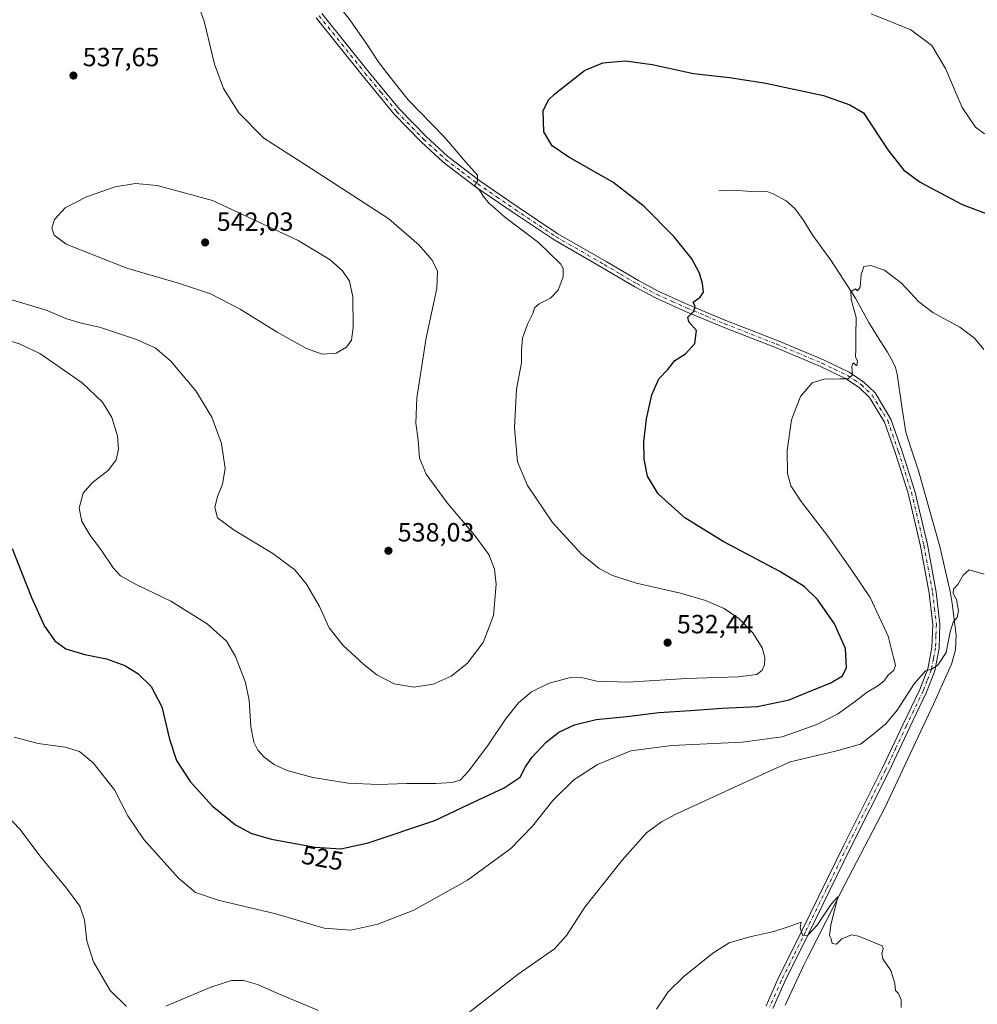
# Model space of a CAD drawing. Units: metres. Extents: x 566649 to 570105, y 4714872 to 4717219.
# Drawn here: x 567013 to 567377, y 4716239 to 4716614 of the extents above; entities that cross this region are included whole.
import ezdxf
from ezdxf.enums import TextEntityAlignment as Align

# ---------------------------------------------------------------- set-up
doc = ezdxf.new("R2010")
doc.units = ezdxf.units.M
doc.header["$MEASUREMENT"] = 0
doc.linetypes.add('DGN Style 4', pattern=[2.6384748266838614, 1.318413404963828, -0.6592067024819142, 0.001648016756204785, -0.6592067024819142])
for name, color, linetype, lineweight in [('Camino Cxs', 7, 'Continuous', 0), ('Camino eje', 30, 'DGN Style 4', 13), ('Corriente natural lineal', 142, 'Continuous', 13), ('Curva de nivel maestra', 30, 'Continuous', 30), ('Curva de nivel normal', 30, 'Continuous', 0), ('Punto de cota en terreno', 7, 'Continuous', 0), ('Rótulo de curva de nivel directora', 7, 'Continuous', 0), ('Rótulo de punto de cota en terreno', 7, 'Continuous', 0)]:
    doc.layers.add(name, color=color, linetype=linetype, lineweight=lineweight)
doc.styles.add('Style-Arial', font='txt')

# ---------------------------------------------------------------- blocks, each defined once
blk = doc.blocks.new('5PATER')
at = {"layer": 'Punto de cota en terreno', "linetype": 'Continuous', "lineweight": 0}
h = blk.add_hatch(color=51, dxfattribs=at)
edge = h.paths.add_edge_path()
edge.add_ellipse((0, 0), major_axis=(-0.1095731443231308, -0.1110710700762829), ratio=0.9994222409660322, start_angle=0, end_angle=360)

msp = doc.modelspace()

# ---------------------------------------------------------------- linework, layer by layer
at = {"layer": 'Camino Cxs', "color": 7, "linetype": 'Continuous', "lineweight": 0}
for points in [[(567127.3601000002, 4716616.0801, 531.9462000000058), (567144.8201000001, 4716594.3101, 531.2060999999958), (567156.9101, 4716579.630100001, 530.9857000000047), (567167.0000999998, 4716569.2401, 530.6900000000023), (567175.2701000003, 4716561.6501, 530.3662999999942), (567187.4301000005, 4716552.420100001, 529.8292999999976), (567201.6501000002, 4716542.610099999, 529.4250000000029), (567217.1101000002, 4716532.3101, 528.5678000000044), (567235.3800999997, 4716521.770099999, 527.6790999999939), (567247.7001, 4716514.530099999, 526.6778999999951), (567255.3901000004, 4716510.4101, 526.0724000000046), (567266.7100999998, 4716505.300100001, 525.0963000000047), (567280.9301000005, 4716499.380100001, 523.9147999999988), (567300.8501000004, 4716491.5701, 522.0550999999978), (567318.0401, 4716484.3301, 520.5654000000068), (567327.7901, 4716479.640100001, 520.2453999999998), (567333.3300999999, 4716475.9301, 519.9012999999978), (567337.6300999997, 4716471.8101, 519.4011000000028), (567343.6801000005, 4716461.8201, 518.8608999999997), (567347.8300999999, 4716449.9301, 518.2725999999967), (567352.8101000004, 4716434.420100001, 517.3647000000057), (567357.5500999996, 4716414.100099999, 516.678700000004), (567360.8800999997, 4716396.020099999, 516.0515000000014), (567362.3101000004, 4716383.800100001, 515.5335999999952), (567361.9901000002, 4716374.710100001, 515.2700000000041), (567360.3501000004, 4716366.120100001, 514.8638000000064), (567357.2301000003, 4716357.940099999, 514.5298999999941), (567350.8101000004, 4716344.630100001, 514.0831000000035), (567342.8300999999, 4716327.690099999, 513.2118000000046), (567328.3400999998, 4716298.7501, 511.6159999999945), (567312.4501, 4716266.270099999, 510.0004000000045), (567303.2301000003, 4716247.670100001, 509.1744000000036), (567298.7901, 4716237.670100001, 508.5708000000013)], [(567127.3601000002, 4716616.0801, 531.9462000000058), (567144.8201000001, 4716594.3101, 531.2060999999958), (567156.9101, 4716579.630100001, 530.9857000000047), (567167.0000999998, 4716569.2401, 530.6900000000023), (567175.2701000003, 4716561.6501, 530.3662999999942), (567187.4301000005, 4716552.420100001, 529.8292999999976), (567201.6501000002, 4716542.610099999, 529.4250000000029), (567217.1101000002, 4716532.3101, 528.5678000000044), (567235.3800999997, 4716521.770099999, 527.6790999999939), (567247.7001, 4716514.530099999, 526.6778999999951), (567255.3901000004, 4716510.4101, 526.0724000000046), (567266.7100999998, 4716505.300100001, 525.0963000000047), (567280.9301000005, 4716499.380100001, 523.9147999999988), (567300.8501000004, 4716491.5701, 522.0550999999978), (567318.0401, 4716484.3301, 520.5654000000068), (567327.7901, 4716479.640100001, 520.2453999999998), (567333.3300999999, 4716475.9301, 519.9012999999978), (567337.6300999997, 4716471.8101, 519.4011000000028), (567343.6801000005, 4716461.8201, 518.8608999999997), (567347.8300999999, 4716449.9301, 518.2725999999967), (567352.8101000004, 4716434.420100001, 517.3647000000057), (567357.5500999996, 4716414.100099999, 516.678700000004), (567360.8800999997, 4716396.020099999, 516.0515000000014), (567362.3101000004, 4716383.800100001, 515.5335999999952), (567361.9901000002, 4716374.710100001, 515.2700000000041), (567360.3501000004, 4716366.120100001, 514.8638000000064), (567357.2301000003, 4716357.940099999, 514.5298999999941), (567350.8101000004, 4716344.630100001, 514.0831000000035), (567342.8300999999, 4716327.690099999, 513.2118000000046), (567328.3400999998, 4716298.7501, 511.6159999999945), (567312.4501, 4716266.270099999, 510.0004000000045), (567303.2301000003, 4716247.670100001, 509.1744000000036), (567298.7901, 4716237.670100001, 508.5708000000013)], [(567296.2100999998, 4716238.6601, 508.5654000000068), (567300.7401000002, 4716248.840100001, 509.0889000000025), (567309.9801000003, 4716267.4901, 510.0089000000008), (567325.8701, 4716299.9801, 511.6325999999972), (567340.3501000004, 4716328.890100001, 513.0984999999928), (567348.3300999999, 4716345.8201, 514.0513999999966), (567354.7001, 4716359.030099999, 514.8310000000056), (567357.7001, 4716366.880100001, 515.0761999999959), (567359.2500999998, 4716375.020099999, 515.3521000000037), (567359.5500999996, 4716383.690099999, 515.7032000000036), (567358.1601, 4716395.610099999, 516.4182000000001), (567354.8601000002, 4716413.540100001, 516.6999999999971), (567350.1601, 4716433.6801, 517.3476999999984), (567345.2200999996, 4716449.0601, 518.181700000001), (567341.1801000005, 4716460.640100001, 518.7969000000012), (567335.4700999996, 4716470.0701, 519.2795999999944), (567331.6001000004, 4716473.780099999, 519.6290000000008), (567326.4200999998, 4716477.2401, 520.0013000000035), (567316.9101, 4716481.8201, 520.6321000000025), (567299.8101000004, 4716489.020099999, 522.1376000000018), (567279.9001000002, 4716496.8301, 523.9918999999937), (567265.6201, 4716502.780099999, 525.1860000000015), (567254.1700999998, 4716507.940099999, 526.1670000000013), (567246.3501000004, 4716512.130100001, 526.8154000000068), (567234.0000999998, 4716519.4001, 527.979800000001), (567215.6601, 4716529.9801, 528.8588000000018), (567200.1101000002, 4716540.340100001, 529.6068999999989), (567185.8101000004, 4716550.190099999, 530.1189000000013), (567173.5100999996, 4716559.540100001, 530.8469999999943), (567165.0800999999, 4716567.2601, 530.9710999999952), (567154.8501000004, 4716577.790100001, 531.2170000000042), (567142.6901000004, 4716592.5701, 531.3368999999948), (567125.2100999998, 4716614.360099999, 531.9287999999942)], [(567296.2100999998, 4716238.6601, 508.5654000000068), (567300.7401000002, 4716248.840100001, 509.0889000000025), (567309.9801000003, 4716267.4901, 510.0089000000008), (567325.8701, 4716299.9801, 511.6325999999972), (567340.3501000004, 4716328.890100001, 513.0984999999928), (567348.3300999999, 4716345.8201, 514.0513999999966), (567354.7001, 4716359.030099999, 514.8310000000056), (567357.7001, 4716366.880100001, 515.0761999999959), (567359.2500999998, 4716375.020099999, 515.3521000000037), (567359.5500999996, 4716383.690099999, 515.7032000000036), (567358.1601, 4716395.610099999, 516.4182000000001), (567354.8601000002, 4716413.540100001, 516.6999999999971), (567350.1601, 4716433.6801, 517.3476999999984), (567345.2200999996, 4716449.0601, 518.181700000001), (567341.1801000005, 4716460.640100001, 518.7969000000012), (567335.4700999996, 4716470.0701, 519.2795999999944), (567331.6001000004, 4716473.780099999, 519.6290000000008), (567326.4200999998, 4716477.2401, 520.0013000000035), (567316.9101, 4716481.8201, 520.6321000000025), (567299.8101000004, 4716489.020099999, 522.1376000000018), (567279.9001000002, 4716496.8301, 523.9918999999937), (567265.6201, 4716502.780099999, 525.1860000000015), (567254.1700999998, 4716507.940099999, 526.1670000000013), (567246.3501000004, 4716512.130100001, 526.8154000000068), (567234.0000999998, 4716519.4001, 527.979800000001), (567215.6601, 4716529.9801, 528.8588000000018), (567200.1101000002, 4716540.340100001, 529.6068999999989), (567185.8101000004, 4716550.190099999, 530.1189000000013), (567173.5100999996, 4716559.540100001, 530.8469999999943), (567165.0800999999, 4716567.2601, 530.9710999999952), (567154.8501000004, 4716577.790100001, 531.2170000000042), (567142.6901000004, 4716592.5701, 531.3368999999948), (567125.2100999998, 4716614.360099999, 531.9287999999942)]]:
    msp.add_polyline3d(points, dxfattribs=at)
at = {"layer": 'Camino eje', "color": 30, "linetype": 'DGN Style 4', "lineweight": 13}
msp.add_polyline3d([(567126.2851, 4716615.220100001, 531.9407999999967), (567143.7550999997, 4716593.440099999, 531.3193000000028), (567149.8000999996, 4716586.100099999, 531.2560999999987), (567155.8800999997, 4716578.710100001, 531.1131000000023), (567166.0401, 4716568.2501, 530.8375999999989), (567170.1750999996, 4716564.4551, 530.6566000000021), (567174.3901000004, 4716560.595100001, 530.5832999999984), (567180.5401, 4716555.920100001, 530.203999999998), (567186.6201, 4716551.3051, 529.9615000000049), (567193.7701000003, 4716546.380100001, 529.7292000000016), (567200.8800999997, 4716541.475099999, 529.5118999999977), (567216.3850999996, 4716531.145099999, 528.702099999995), (567234.6901000004, 4716520.585100001, 527.8218999999954), (567240.8501000004, 4716516.965100001, 527.3898999999947), (567247.0251000002, 4716513.3301, 526.7284999999974), (567254.7801000001, 4716509.175100001, 526.1181999999973), (567260.5050999997, 4716506.595100001, 525.6477000000014), (567266.1651, 4716504.040100001, 525.1367000000029), (567273.3051000005, 4716501.065099999, 524.5448999999935), (567280.4151, 4716498.1051, 523.9428000000044), (567300.3300999999, 4716490.295100001, 522.1003000000055), (567317.4751000004, 4716483.075099999, 520.616200000004), (567322.2301000003, 4716480.7851, 520.2127999999939), (567327.1051000003, 4716478.440099999, 520.1152000000002), (567329.6951000001, 4716476.710100001, 519.9636000000028), (567332.4650999998, 4716474.8551, 519.7813000000025), (567336.5500999996, 4716470.940099999, 519.3537000000069), (567342.4301000005, 4716461.2301, 518.8810999999987), (567346.5251000002, 4716449.495100001, 518.2378999999928), (567351.4851000002, 4716434.050100001, 517.375), (567356.2050999999, 4716413.8201, 516.6928000000044), (567359.5201000003, 4716395.815099999, 516.2356), (567360.2150999998, 4716389.8551, 515.9474000000046), (567360.9301000005, 4716383.745100001, 515.6187000000064), (567360.7801000001, 4716379.4101, 515.4817999999941), (567360.6201, 4716374.8651, 515.3111999999965), (567359.8450999996, 4716370.795100001, 515.1502999999939), (567359.0251000002, 4716366.5001, 514.9747000000061), (567357.4650999998, 4716362.4101, 514.8585000000021), (567355.9650999998, 4716358.485099999, 514.6661000000023), (567349.5701000001, 4716345.225099999, 514.0562999999966), (567345.5800999999, 4716336.7601, 513.672900000005), (567341.5900999998, 4716328.290100001, 513.170299999998), (567334.3450999996, 4716313.8201, 512.5635000000038), (567327.1051000003, 4716299.3651, 511.6621000000014), (567319.1601, 4716283.120100001, 510.8885000000009), (567311.2150999998, 4716266.880100001, 510.0112999999984), (567306.6051000003, 4716257.5801, 509.5742999999929), (567301.9851000002, 4716248.255100001, 509.1613999999972), (567299.7651000004, 4716243.255100001, 508.8675999999978), (567297.5000999998, 4716238.165100001, 508.5853000000062)], dxfattribs=at)
at = {"layer": 'Corriente natural lineal', "color": 142, "linetype": 'Continuous', "lineweight": 13}
msp.add_polyline3d([(567278.2100999998, 4716548.6601, 522.5195999999996), (567283.7801000001, 4716548.9301, 522.3708999999944), (567290.5100999996, 4716548.370100001, 522.1061999999947), (567293.7200999996, 4716548.4801, 522.0121000000072), (567296.6101000002, 4716548.380100001, 521.9195000000036), (567299.1300999997, 4716547.3301, 521.8674000000028), (567303.8201000001, 4716544.8201, 521.7360999999946), (567307.1300999997, 4716541.9301, 521.4168000000063), (567310.2901, 4716537.5701, 521.2678000000016), (567314.0301000001, 4716531.640100001, 521.0581999999995), (567320.7801000001, 4716522.300100001, 520.5611999999965), (567330.2600999996, 4716507.7501, 519.882500000007), (567335.3201000001, 4716498.610099999, 519.7222999999941), (567339.5401, 4716491.5801, 519.4582999999984), (567342.3300999999, 4716487.3301, 519.3062000000064), (567344.4401000004, 4716483.6501, 519.1803999999975), (567345.4401000004, 4716481.5001, 519.095100000006), (567346.0800999999, 4716478.920100001, 519.0405000000028), (567347.8800999997, 4716465.7301, 518.8221000000049), (567349.3201000001, 4716456.9001, 518.5276000000014), (567351.3300999999, 4716450.5001, 518.2210999999952), (567354.1801000005, 4716442.200099999, 517.6100000000006), (567362.2701000003, 4716413.350099999, 516.1964000000007), (567366.1801000005, 4716396.2301, 515.3166999999958), (567366.9200999998, 4716391.640100001, 515.2884999999952), (567368.4200999998, 4716379.620100001, 514.8650000000052), (567368.1601, 4716374.100099999, 514.7013000000006), (567366.6501000002, 4716368.5801, 514.5016999999935), (567359.8400999998, 4716353.380100001, 514.0228999999963), (567341.3000999996, 4716313.9801, 512.2097000000067), (567326.0000999998, 4716284.630100001, 510.9225000000006), (567312.2200999996, 4716257.420100001, 509.6429000000062), (567310.5500999996, 4716254.120100001, 509.3742000000057), (567303.5301000001, 4716238.920100001, 508.7342999999965)], dxfattribs=at)
at = {"layer": 'Curva de nivel maestra', "color": 30, "linetype": 'Continuous', "lineweight": 30, "elevation": 525, "flags": 128}
msp.add_lwpolyline([(567009.6600000003, 4716412.600099999), (567016.9900000002, 4716393.940099999), (567021.9199999999, 4716383.0601), (567025.8300000001, 4716377.450099999), (567030.04, 4716374.470100001), (567037.2100000001, 4716372.3101), (567045.5099999999, 4716370.610099999), (567052.5300000003, 4716368.170100001), (567057.4299999997, 4716365.090100001), (567062.5099999999, 4716360.0801), (567066.54, 4716352.380100001), (567069.4000000004, 4716340.110099999), (567072.0899999999, 4716332.0101), (567077.29, 4716323.960100001), (567085.7199999997, 4716314.690099999), (567094.5300000003, 4716307.520099999), (567100.6600000003, 4716304.1801), (567108.2699999996, 4716302.0701), (567124.8499999996, 4716299.020099999), (567134.5199999996, 4716298.3301), (567144.9299999997, 4716300.710100001), (567170.3399999999, 4716309.120100001), (567183.1200000001, 4716315.190099999), (567196.6100000005, 4716321.530099999), (567202.7000000002, 4716325.610099999), (567204.7400000002, 4716329.540100001), (567207.1799999997, 4716333.140100001), (567212.6799999997, 4716339.0101), (567217.4800000004, 4716342.710100001), (567223.4199999999, 4716345.5001), (567231.5999999996, 4716347.620100001), (567243.2599999999, 4716348.7301), (567255.4199999999, 4716350.2301), (567267.5099999999, 4716350.960100001), (567279.5499999998, 4716351.890100001), (567292.9100000003, 4716352.4901), (567304.9299999997, 4716355.0801), (567313.25, 4716358.470100001), (567320.5899999999, 4716361.420100001), (567325.2599999999, 4716364.140100001), (567326.7699999996, 4716367.300100001), (567326.4100000003, 4716374.610099999), (567322.2199999997, 4716384.020099999), (567315.7599999999, 4716393.190099999), (567310.75, 4716398.1801), (567301.4800000004, 4716403.8101), (567279.9400000004, 4716415.280099999), (567265.2999999998, 4716424.2501), (567255.2400000002, 4716433.460100001), (567251.1500000004, 4716440.1601), (567249.8499999996, 4716446.640100001), (567249.7699999996, 4716453.220100001), (567250.7800000003, 4716461.9001), (567252.7400000002, 4716471.0801), (567255.4000000004, 4716477.110099999), (567258.8099999996, 4716480.6801), (567261.5700000003, 4716484.0801), (567265.6100000005, 4716486.620100001), (567269.1299999999, 4716490.540100001), (567269.8200000003, 4716495.530099999), (567266.8899999997, 4716498.870100001), (567266.4699999997, 4716500.540100001), (567268.7300000004, 4716502.850099999), (567269.2199999997, 4716504.6501), (567268.4800000004, 4716506.2501), (567271.2100000001, 4716508.210100001), (567272.3799999999, 4716510.0601), (567272.0999999996, 4716513.350099999), (567270.8899999997, 4716517.340100001), (567267.9900000002, 4716522.7301), (567261.3099999996, 4716531.140100001), (567249.8600000005, 4716542.640100001), (567237.9100000003, 4716551.9001), (567221.2100000001, 4716561.470100001), (567214.9600000001, 4716565.7301), (567211.7800000003, 4716571.040100001), (567211.4400000004, 4716579.090100001), (567213.4900000002, 4716583.1801), (567215.8899999997, 4716585.530099999), (567227.25, 4716594.4101), (567234.1399999997, 4716597.3201), (567242.8099999996, 4716598.040100001), (567252.8600000005, 4716596.640100001), (567268.6200000001, 4716593.220100001), (567282.29, 4716591.7301), (567296.1299999999, 4716589.610099999), (567318.0199999996, 4716584.880100001), (567328.0499999998, 4716581.4001), (567333.2999999998, 4716578.2401), (567342.4900000002, 4716564.200099999), (567348.4800000004, 4716556.5701), (567354.7800000003, 4716551.9001), (567370.75, 4716543.450099999), (567386, 4716537.7301)], dxfattribs=at)
at = {"layer": 'Curva de nivel normal', "color": 30, "linetype": 'Continuous', "lineweight": 0, "flags": 128}
for points, elevation in [([(567005.2400000002, 4716492.780099999), (567012.6200000001, 4716490.300100001), (567020.1399999997, 4716486.8201), (567036.2000000002, 4716475.600099999), (567043.9600000001, 4716468.300100001), (567047.4800000004, 4716462.380100001), (567049.6200000001, 4716455.5001), (567050.1100000005, 4716450.380100001), (567049.1399999997, 4716446.340100001), (567046.2000000002, 4716442.4001), (567040.0599999996, 4716437.5801), (567036.5800000001, 4716433.640100001), (567035.0800000001, 4716427.960100001), (567036.0700000003, 4716422.8301), (567039.1200000001, 4716417.8101), (567043.5899999999, 4716411.880100001), (567048, 4716405.270099999), (567050.8300000001, 4716402.170100001), (567056.4600000001, 4716399.0101), (567070, 4716392.620100001), (567083.7599999999, 4716383.960100001), (567091.0800000001, 4716377.380100001), (567094.4900000002, 4716371.600099999), (567098.3799999999, 4716361.710100001), (567099.79, 4716354.790100001), (567100.4199999999, 4716344.7501), (567101.4800000004, 4716338.920100001), (567102.9800000004, 4716335.950099999), (567105.4400000004, 4716333.300100001), (567109.1799999997, 4716330.4801), (567114.2000000002, 4716328.170100001), (567123.9600000001, 4716325.460100001), (567137.2999999998, 4716323.350099999), (567148.9400000004, 4716322.920100001), (567159.6200000001, 4716323.2601), (567170.6399999997, 4716323.190099999), (567176.75, 4716323.590100001), (567179.8799999999, 4716324.5001), (567183.2599999999, 4716328.0001), (567190.6699999999, 4716338.130100001), (567197.0999999996, 4716347.6601), (567202.0899999999, 4716353.950099999), (567207.04, 4716358.1601), (567213.7000000002, 4716361.4101), (567221.8200000003, 4716363.5001), (567226.6100000005, 4716363.420100001), (567231.9199999999, 4716362.220100001), (567243.6699999999, 4716361.770099999), (567265.9299999997, 4716363.2301), (567285.5899999999, 4716363.790100001), (567292.6399999997, 4716364.700099999), (567294.7000000002, 4716366.3301), (567295.5800000001, 4716368.4101), (567295.7400000002, 4716371.120100001), (567294.7100000001, 4716374.8101), (567291.1900000004, 4716380.550100001), (567285.9100000003, 4716385.940099999), (567280.2699999996, 4716389.7601), (567273.2100000001, 4716392.870100001), (567263.6299999999, 4716395.5601), (567246.9400000004, 4716399.4001), (567237.7999999998, 4716402.3201), (567232.8300000001, 4716405.030099999), (567226.0800000001, 4716410.4901), (567215.0499999998, 4716422.4801), (567205.4699999997, 4716436.540100001), (567201.7400000002, 4716445.600099999), (567200.6299999999, 4716458.590100001), (567201.4000000004, 4716473.2601), (567203.2199999997, 4716483.2401), (567203.2300000004, 4716488.200099999), (567203.6399999997, 4716492.5801), (567205.5499999998, 4716497.920100001), (567207.6100000005, 4716501.920100001), (567208.2199999997, 4716504.120100001), (567209.9000000004, 4716505.6501), (567214.2100000001, 4716507.840100001), (567217.1500000004, 4716510.850099999), (567219.1299999999, 4716515.920100001), (567219.0499999998, 4716519.100099999), (567218.0599999996, 4716520.920100001), (567209.7400000002, 4716528.920100001), (567196.7999999998, 4716538.7301), (567192.2199999997, 4716542.770099999), (567190.8200000003, 4716543.9101), (567189.9900000002, 4716545.0801), (567188.7599999999, 4716546.470100001), (567187.0099999999, 4716549.3101), (567185.4000000004, 4716550.520099999), (567186.5, 4716552.2601), (567186.4600000001, 4716554.610099999), (567182.0700000003, 4716559.5001), (567173.9800000004, 4716569.0701), (567160.1299999999, 4716583.210100001), (567151.4299999997, 4716594.2501), (567148.5, 4716598.140100001), (567144.4500000002, 4716604.460100001), (567137.9699999997, 4716613.610099999), (567132.7999999998, 4716620.200099999)], 530), ([(567005.3300000001, 4716508.4901), (567022.9900000002, 4716503.140100001), (567030, 4716500.0701), (567035.3600000005, 4716498.4301), (567042.8300000001, 4716496.7601), (567056.9000000004, 4716492.0801), (567064, 4716488.940099999), (567069.8399999999, 4716483.9301), (567079.4500000002, 4716472.540100001), (567085.5, 4716462.590100001), (567089.1600000003, 4716452.5801), (567090.5899999999, 4716443.020099999), (567089.6399999997, 4716437.020099999), (567087.6799999997, 4716432.380100001), (567086.6900000004, 4716428.2601), (567087.7400000002, 4716424.3101), (567094.0800000001, 4716419.520099999), (567108.6900000004, 4716410.7301), (567117.0300000003, 4716404.4801), (567121.5099999999, 4716399.0801), (567126.4199999999, 4716390.5601), (567130.1100000005, 4716382.5001), (567135.4600000001, 4716375.7301), (567143.3300000001, 4716368.450099999), (567148.3099999996, 4716364.5801), (567154.8499999996, 4716361.110099999), (567162.3499999996, 4716359.850099999), (567169.6200000001, 4716361.0701), (567176.4600000001, 4716364.040100001), (567182.6100000005, 4716368.920100001), (567188.7199999997, 4716376.8201), (567192.6399999997, 4716387.100099999), (567193.5999999996, 4716399.040100001), (567193, 4716404.790100001), (567190.7800000003, 4716410.290100001), (567185.4600000001, 4716417.600099999), (567174.9400000004, 4716429.940099999), (567166.9600000001, 4716440.9301), (567164.5, 4716446.9301), (567163.9500000002, 4716453.9301), (567163.0599999996, 4716460.2601), (567163.4199999999, 4716469.870100001), (567166.9800000004, 4716492.6801), (567171.04, 4716511.520099999), (567171.3600000005, 4716518.2501), (567169.2199999997, 4716522.340100001), (567164.3200000003, 4716527.960100001), (567152.7999999998, 4716537.970100001), (567121.0999999996, 4716558.520099999), (567105.29, 4716568.6601), (567095.7800000003, 4716578.3301), (567089.9600000001, 4716587.530099999), (567086.5099999999, 4716596.7401), (567082.5599999996, 4716613.190099999), (567080.1399999997, 4716620.100099999)], 535), ([(567336.2000000002, 4716615.9801), (567351.1900000004, 4716609.840100001), (567359.2100000001, 4716603.9101), (567364.4199999999, 4716595.120100001), (567370.7599999999, 4716580.380100001), (567375.7699999996, 4716572.880100001), (567379.1900000004, 4716570.340100001)], 530), ([(567056.5, 4716551.390100001), (567048.7300000004, 4716550.120100001), (567037.9299999997, 4716546.3201), (567029.8499999996, 4716542.120100001), (567025.7300000004, 4716537.720100001), (567024.6799999997, 4716534.420100001), (567025.6200000001, 4716531.800100001), (567030.1500000004, 4716528.290100001), (567053.2800000003, 4716519.1601), (567073.2000000002, 4716513.440099999), (567085.04, 4716509.460100001), (567096.25, 4716503.670100001), (567110.4100000003, 4716494.8301), (567121.5300000003, 4716488.620100001), (567127.4199999999, 4716486.540100001), (567132.8300000001, 4716486.940099999), (567136.7599999999, 4716489.120100001), (567138.5800000001, 4716491.790100001), (567139.2100000001, 4716496.540100001), (567139.0999999996, 4716508.360099999), (567137.8200000003, 4716514.280099999), (567135.1600000003, 4716518.2401), (567130.4900000002, 4716522.4301), (567118.3799999999, 4716529.800100001), (567085.8399999999, 4716544.9101), (567064.7400000002, 4716550.710100001), (567056.5, 4716551.390100001)], 540), ([(567378.9900000002, 4716488.2601), (567375.3899999997, 4716492.5801), (567369.8099999996, 4716496.840100001), (567359.6299999999, 4716502.300100001), (567354.2999999998, 4716506.460100001), (567347.6799999997, 4716513.550100001), (567341.2199999997, 4716518.420100001), (567335.9800000004, 4716520.220100001), (567333.3399999999, 4716519.800100001), (567332.3200000003, 4716516.780099999), (567331.9199999999, 4716512.0001), (567331.0099999999, 4716510.6601), (567330.25, 4716511.380100001), (567328.4600000001, 4716510.170100001), (567328.5999999996, 4716507.2501), (567330.4299999997, 4716500.4001), (567330.2999999998, 4716493.530099999), (567330.3499999996, 4716488.530099999), (567330.1600000003, 4716485.390100001), (567330.9500000002, 4716484.040100001), (567330.7000000002, 4716482.120100001), (567329.2599999999, 4716483.2301), (567328.8300000001, 4716481.780099999), (567329.0800000001, 4716478.6801), (567327.3700000001, 4716477.100099999), (567324.2599999999, 4716477.1501), (567321.3099999996, 4716476.970100001), (567318.5199999996, 4716477.130100001), (567313.6799999997, 4716475.590100001), (567309.2599999999, 4716470.460100001), (567305.9100000003, 4716461.530099999), (567304.2699999996, 4716449.8201), (567304.3499999996, 4716441.120100001), (567305.6100000005, 4716436.440099999), (567309.54, 4716430.4801), (567319.7199999997, 4716417.2601), (567329.1600000003, 4716403.7501), (567335.7400000002, 4716394.0101), (567342.6399999997, 4716379.210100001), (567344.6600000003, 4716371.100099999), (567345.4400000004, 4716368.280099999), (567344.7999999998, 4716366.280099999), (567342.4900000002, 4716364.280099999), (567341.04, 4716362.300100001), (567338.7300000004, 4716360.340100001), (567334.6500000004, 4716357.960100001), (567329.7400000002, 4716354.130100001), (567323.2999999998, 4716349.630100001), (567315.5199999996, 4716345.640100001), (567302.3499999996, 4716341.030099999), (567287.0899999999, 4716339.0001), (567260.4299999997, 4716337.700099999), (567244.7800000003, 4716335.620100001), (567232.1600000003, 4716330.520099999), (567223.1399999997, 4716324.670100001), (567215.1500000004, 4716316.790100001), (567207.4800000004, 4716307.040100001), (567199.2300000004, 4716298.5801), (567182.7100000001, 4716286.4301), (567162.3600000005, 4716275.0801), (567148.5800000001, 4716269.720100001), (567138.3200000003, 4716267.460100001), (567128.2100000001, 4716268.2601), (567109.8399999999, 4716273.630100001), (567087.9299999997, 4716278.870100001), (567079.3700000001, 4716281.7301), (567072.8799999999, 4716287.2301), (567059.6299999999, 4716301.970100001), (567053.6399999997, 4716310.9901), (567048.4800000004, 4716320.8201), (567040.4400000004, 4716331.110099999), (567035.2400000002, 4716335.4101), (567029.8399999999, 4716337.100099999), (567019.5700000003, 4716338.4901), (567010.3899999997, 4716340.8101)], 520), ([(567379.1100000005, 4716402.800100001), (567373.4500000002, 4716404.460100001), (567371.1200000001, 4716402.520099999), (567369.1200000001, 4716398.9101), (567367.4500000002, 4716397.200099999), (567367.3799999999, 4716395.440099999), (567368.5800000001, 4716393.1601), (567369.3799999999, 4716388.870100001), (567368.9100000003, 4716386.350099999), (567367.3200000003, 4716384.550100001), (567366.2100000001, 4716380.9801), (567364.6399999997, 4716373.040100001), (567361.4500000002, 4716368.210100001), (567359.1200000001, 4716366.7601), (567356.79, 4716366.050100001), (567352.4500000002, 4716361.1601), (567346.0099999999, 4716351.0701), (567341.6699999999, 4716345.880100001), (567336.04, 4716341.300100001), (567332.1299999999, 4716338.2601), (567322.5999999996, 4716335.520099999), (567305.4100000003, 4716331.520099999), (567287.2300000004, 4716323.190099999), (567261.6900000004, 4716311.390100001), (567256.4800000004, 4716308.690099999), (567250.8200000003, 4716304.4901), (567241.54, 4716294.0801), (567227.2999999998, 4716276.1601), (567220.3600000005, 4716265.380100001), (567215.7400000002, 4716260.4101), (567201.9500000002, 4716250.720100001), (567175.5999999996, 4716230.200099999)], 515), ([(567053, 4716238.600099999), (567046.8600000005, 4716244.550100001), (567040.5300000003, 4716255.460100001), (567037.9900000002, 4716263.450099999), (567037.0899999999, 4716271.450099999), (567035.2999999998, 4716276.640100001), (567030.3300000001, 4716283.460100001), (567020.6900000004, 4716295.0801), (567012.54, 4716305.880100001), (567007.3300000001, 4716311.350099999)], 515), ([(567347.6200000001, 4716238.0701), (567347.5800000001, 4716240.9901), (567346.5199999996, 4716243.360099999), (567345.3700000001, 4716244.550100001), (567345.2100000001, 4716247.220100001), (567343.6699999999, 4716252.1601), (567340.6200000001, 4716256.5001), (567340.25, 4716258.640100001), (567340.7800000003, 4716260.440099999), (567340.2800000003, 4716261.460100001), (567331.29, 4716265.130100001), (567328.6900000004, 4716265.640100001), (567325.0599999996, 4716264.140100001), (567323.0099999999, 4716262.1501), (567321.3799999999, 4716262.4301), (567320.9600000001, 4716264.120100001), (567320.3200000003, 4716265.4901), (567320.8600000005, 4716269.420100001), (567323.4400000004, 4716280.200099999), (567321, 4716277.360099999), (567315.6399999997, 4716269.4101), (567312.0499999998, 4716265.550100001), (567310.1600000003, 4716265.290100001), (567309.1100000005, 4716268.370100001), (567309.54, 4716270.5101), (567305.3099999996, 4716268.920100001), (567299.1100000005, 4716266.950099999), (567290.0999999996, 4716264.940099999), (567282.2100000001, 4716262.590100001), (567275.9900000002, 4716258.7401), (567264.9299999997, 4716249.9001), (567259.0099999999, 4716243.9801), (567254.54, 4716237.460100001)], 510), ([(567126.0999999996, 4716236.860099999), (567112.4199999999, 4716242.640100001), (567102.9400000004, 4716246.840100001), (567097.54, 4716248.370100001), (567093.04, 4716248.3301), (567085.1299999999, 4716245.7401), (567068, 4716238.550100001)], 515)]:
    msp.add_lwpolyline(points, dxfattribs=dict(at, elevation=elevation))

# ---------------------------------------------------------------- block references
at = {"layer": 'Punto de cota en terreno', "color": 7, "linetype": 'Continuous', "lineweight": 0, "xscale": 10, "yscale": 10, "zscale": 10}
for p in [(567032.9299999997, 4716592.480000001, 537.6499999999943), (567083, 4716529, 542.029999999999), (567152.6699999999, 4716411.75, 538.029999999999), (567258.7800000003, 4716376.82, 532.4400000000023)]:
    msp.add_blockref('5PATER', p, dxfattribs=at)

# ---------------------------------------------------------------- texts
at = {"layer": 'Rótulo de curva de nivel directora', "color": 7, "linetype": 'Continuous', "lineweight": 0, "style": 'Style-Arial'}
msp.add_text('525', height=7.000000000000002, rotation=349.5764703932388, dxfattribs=at).set_placement((567127.6305894272, 4716294.914764234), align=Align.MIDDLE_CENTER)
at = {"layer": 'Rótulo de punto de cota en terreno', "color": 7, "linetype": 'Continuous', "lineweight": 0, "style": 'Style-Arial'}
for s, p in [('537,65', (567036.4578, 4716596.0078)), ('542,03', (567087.4096999997, 4716533.409700001)), ('538,03', (567156.1978000002, 4716415.277799999)), ('532,44', (567262.3077999996, 4716380.347800001))]:
    msp.add_text(s, height=7.000000000000002, dxfattribs=at).set_placement(p)

doc.saveas('drawing.dxf')
